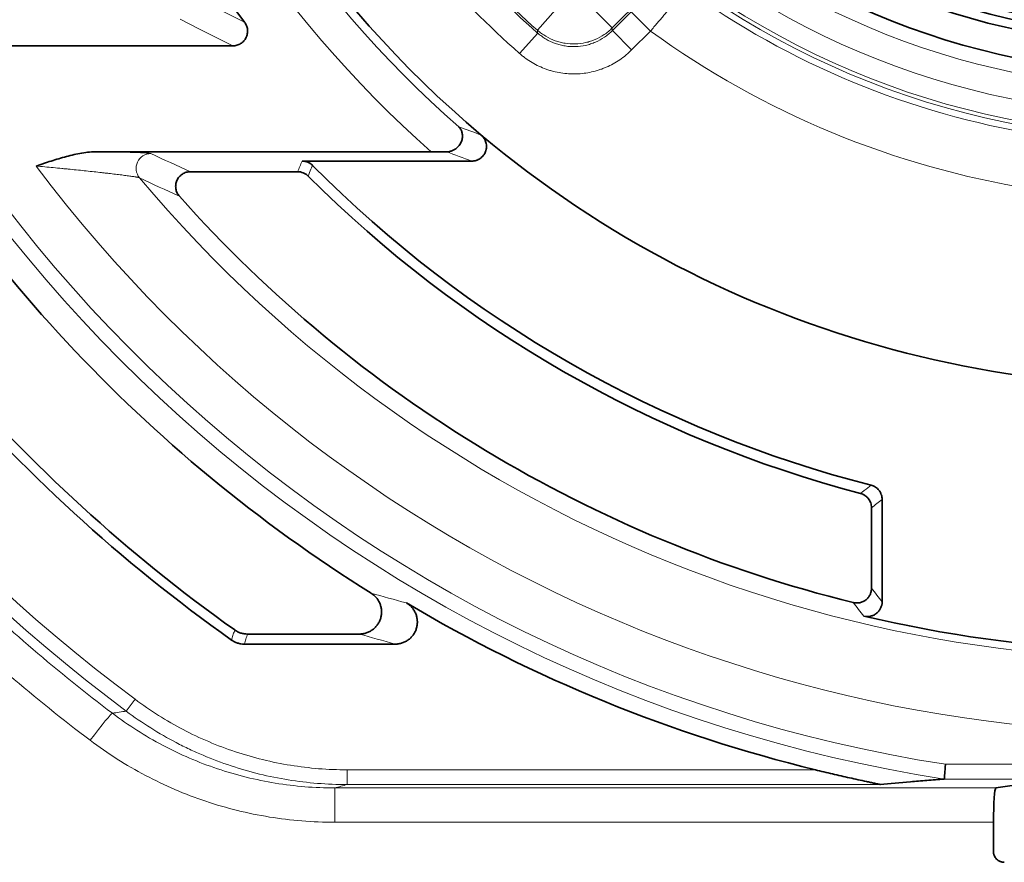
# Model space of a CAD drawing. Units: millimetres. Extents: x 6 to 831, y 13 to 588.
# Drawn here: x 216 to 225, y 292 to 299 of the extents above; entities that cross this region are included whole.
import ezdxf

# ---------------------------------------------------------------- set-up
doc = ezdxf.new("R2010")
doc.units = ezdxf.units.MM
doc.layers.add('1', color=7, linetype='Continuous', true_color=0xffffff)

msp = doc.modelspace()

# ---------------------------------------------------------------- linework, layer by layer
at = {"layer": '1', "color": 8, "linetype": 'Continuous', "lineweight": 18}
for p, q in [((221.2886, 299.6328), (220.9473, 299.2914)), ((220.4285, 299.4575), (220.263, 299.2703)), ((220.7706, 299.4681), (220.9473, 299.2914)), ((220.9481, 299.2666), (221.1211, 299.4396)), ((221.1211, 299.4396), (221.2977, 299.263)), ((220.2646, 299.2449), (220.0995, 299.0573)), ((220.9481, 299.2666), (221.1247, 299.09)), ((221.2977, 299.263), (221.1247, 299.09)), ((216.4986, 293.0392), (216.5794, 293.1472)), ((223.997, 292.5524), (227.9192, 292.5524)), ((218.5205, 292.502), (222.8063, 292.502)), ((218.5205, 292.367), (218.5205, 292.502)), ((223.4014, 292.367), (218.5205, 292.367)), ((227.9286, 292.4174), (223.9865, 292.4174)), ((218.4075, 292.0217), (218.4075, 292.3362)), ((218.4075, 292.3362), (224.4577, 292.3362)), ((224.4373, 292.0217), (218.4075, 292.0217))]:
    msp.add_line(p, q, dxfattribs=at)
at = {"layer": '1', "color": 18, "linetype": 'Continuous', "lineweight": 35}
for p, q in [((217.4741, 299.1277), (215.2343, 299.1277)), ((216.2358, 298.1588), (219.2899, 298.1588)), ((219.6611, 298.073), (218.1081, 298.073)), ((217.0862, 297.9758), (218.0678, 297.9758)), ((223.4174, 294.9759), (223.4174, 294.0402)), ((223.3202, 294.9007), (223.3202, 294.1636)), ((218.6328, 293.7445), (217.6086, 293.7445)), ((217.5793, 293.6525), (218.9605, 293.6525)), ((224.7155, 292.3729), (224.4577, 292.3362))]:
    msp.add_line(p, q, dxfattribs=at)
at = {"layer": '1', "color": 8, "linetype": 'Continuous', "lineweight": 18}
for radius in [7.5573, 7.5235, 7.3373, 7.0958]:
    msp.add_circle((226.0629, 305.8332), radius, dxfattribs=at)
at = {"layer": '1', "color": 18, "linetype": 'Continuous', "lineweight": 35}
for radius in [6.9623, 6.7079, 6.625, 6.5625]:
    msp.add_circle((226.0629, 305.8332), radius, dxfattribs=at)
at = {"layer": '1', "color": 8, "linetype": 'Continuous', "lineweight": 18}
for radius, start, end in [(15.9738, 126.78025, 233.21975), (15.8389, 126.78025, 233.21975), (9.8984, 196.73732, 228.78987), (13.5755, 192.79294, 261.20185), (13.4405, 192.61319, 261.15797), (10.2358, 196.73732, 228.56995), (8.7765, 221.35078, 228.64922), (8.7584, 221.4684, 228.5316), (9.0263, 221.35078, 228.64922), (7.6164, 234.27437, 260.72563), (8.1163, 234.04765, 260.95235), (12.9946, 216.9205, 279.30907), (12.3198, 219.96505, 278.1946)]:
    msp.add_arc((226.0629, 305.8332), radius, start, end, dxfattribs=at)
at = {"layer": '1', "color": 18, "linetype": 'Continuous', "lineweight": 35}
for radius, start, end in [(9.8213, 196.70598, 229.98464), (10.6789, 202.64411, 217.41656), (13.8151, 207.9263, 237.9905), (14.8806, 206.16725, 234.69171), (14.7887, 206.74837, 234.57696), (9.8213, 229.98464, 279.8937), (11.0727, 224.78424, 255.63546), (11.1699, 224.98978, 255.2527), (12.1541, 221.6797, 256.14719), (13.7232, 239.33424, 256.27246), (12.2513, 256.73331, 277.91712)]:
    msp.add_arc((226.0629, 305.8332), radius, start, end, dxfattribs=at)
at = {"layer": '1', "color": 8, "linetype": 'Continuous', "lineweight": 18}
for centre, major_axis, ratio, start_param, end_param in [((216.724, 298.0066), (0.0571, 0.1223), 0.998088, 0.437371, 2.704222), ((216.1683, 292.751), (0.2039, 0.269), 0.03901, 0.0262, 1.519374)]:
    msp.add_ellipse(centre, major_axis=major_axis, ratio=ratio, start_param=start_param, end_param=end_param, dxfattribs=at)
at = {"layer": '1', "color": 18, "linetype": 'Continuous', "lineweight": 35}
for centre, major_axis, ratio, start_param, end_param in [((224.4579, 291.9987), (0, -0.3375), 0.061188, 3.150319, 4.644131), ((212.2123, 305.679), (0.0094, 201.3713), 0.060852, 4.643194, 4.644518)]:
    msp.add_ellipse(centre, major_axis=major_axis, ratio=ratio, start_param=start_param, end_param=end_param, dxfattribs=at)
at = {"layer": '1', "color": 8, "linetype": 'Continuous', "lineweight": 18}
for points, knots in [([(216.1683, 292.7727), (215.9151, 292.9643), (215.4217, 293.3608), (214.7198, 293.9948), (214.056, 294.6678), (213.6388, 295.1426), (213.3862, 295.4476), (213.336, 295.509), (213.2614, 295.6018), (213.2367, 295.6328), (213.1874, 295.695), (213.0649, 295.8507), (212.9456, 296.0083), (212.6652, 296.3898), (212.3074, 296.9073), (211.8182, 297.71), (211.376, 298.5387), (211.1126, 299.1087), (210.8652, 299.6876), (210.7495, 299.9814), (210.615, 300.3544), (210.5886, 300.4294), (210.5369, 300.5794), (210.4612, 300.8048), (210.3906, 301.031), (210.2562, 301.4847), (210.0951, 302.0926), (209.9068, 303.0137), (209.7716, 303.9439), (209.7171, 304.5701), (209.6805, 305.1994), (209.6713, 305.5156), (209.6713, 306.1511), (209.6805, 306.4673), (209.7171, 307.0966), (209.7716, 307.7228), (209.9068, 308.6529), (210.0951, 309.5739), (210.2562, 310.1818), (210.3906, 310.6354), (210.4612, 310.8616), (210.5369, 311.0869), (210.5886, 311.2369), (210.615, 311.3119), (210.7495, 311.6849), (210.8652, 311.9788), (211.1127, 312.5577), (211.376, 313.1277), (211.8182, 313.9565), (212.3074, 314.759), (212.6651, 315.2765), (212.9454, 315.6579), (213.0409, 315.7839), (213.1871, 315.9712), (213.2363, 316.0334), (213.3358, 316.1571), (213.5865, 316.4642), (214.0558, 316.9985), (214.7198, 317.6715), (215.4217, 318.3056), (215.9151, 318.7021), (216.1683, 318.8937)], [0, 0, 0, 0, 0.03125, 0.0625, 0.09375, 0.125, 0.125, 0.132813, 0.132813, 0.136719, 0.136719, 0.140625, 0.15625, 0.15625, 0.1875, 0.21875, 0.25, 0.28125, 0.28125, 0.3125, 0.3125, 0.320313, 0.320313, 0.328125, 0.34375, 0.34375, 0.375, 0.40625, 0.4375, 0.46875, 0.46875, 0.5, 0.5, 0.53125, 0.53125, 0.5625, 0.59375, 0.625, 0.65625, 0.65625, 0.671875, 0.679688, 0.679688, 0.6875, 0.6875, 0.71875, 0.71875, 0.75, 0.78125, 0.8125, 0.84375, 0.84375, 0.859375, 0.859375, 0.867188, 0.867188, 0.875, 0.90625, 0.9375, 0.96875, 1, 1, 1, 1]), ([(216.3718, 318.6463), (216.1237, 318.4583), (215.6401, 318.069), (214.9524, 317.4466), (214.3019, 316.786), (213.8932, 316.3199), (213.6457, 316.0205), (213.5966, 315.9602), (213.4992, 315.8388), (213.4509, 315.7778), (213.3077, 315.594), (213.2142, 315.4703), (212.9397, 315.096), (212.5894, 314.5883), (212.1103, 313.8008), (211.6774, 312.9877), (211.4195, 312.4285), (211.1773, 311.8607), (211.064, 311.5724), (210.9323, 311.2065), (210.9065, 311.1329), (210.8559, 310.9858), (210.7818, 310.7648), (210.7127, 310.5429), (210.5812, 310.098), (210.4235, 309.5018), (210.2392, 308.5985), (210.1069, 307.6863), (210.0535, 307.0722), (210.0177, 306.4551), (210.0087, 306.145), (210.0087, 305.5217), (210.0177, 305.2116), (210.0535, 304.5945), (210.1068, 303.9804), (210.2391, 303.0681), (210.4234, 302.1647), (210.5811, 301.5684), (210.7127, 301.1235), (210.7818, 300.9016), (210.8559, 300.6805), (210.9065, 300.5334), (210.9323, 300.4599), (211.064, 300.094), (211.1773, 299.8057), (211.4195, 299.2379), (211.6773, 298.6787), (212.1103, 297.8656), (212.5894, 297.0781), (212.9398, 296.5702), (213.2144, 296.1959), (213.3079, 296.0722), (213.4272, 295.9189), (213.4512, 295.8884), (213.4995, 295.8274), (213.5237, 295.7969), (213.5968, 295.7059), (213.8423, 295.4045), (214.302, 294.8803), (214.9524, 294.2197), (215.6402, 293.5974), (216.1237, 293.2081), (216.3718, 293.02)], [0, 0, 0, 0, 0.03125, 0.0625, 0.09375, 0.125, 0.125, 0.132812, 0.132812, 0.140625, 0.140625, 0.15625, 0.15625, 0.1875, 0.21875, 0.25, 0.28125, 0.28125, 0.3125, 0.3125, 0.320313, 0.320313, 0.328125, 0.34375, 0.34375, 0.375, 0.40625, 0.4375, 0.46875, 0.46875, 0.5, 0.5, 0.53125, 0.53125, 0.5625, 0.59375, 0.625, 0.65625, 0.65625, 0.671875, 0.679688, 0.679688, 0.6875, 0.6875, 0.71875, 0.71875, 0.75, 0.78125, 0.8125, 0.84375, 0.84375, 0.859375, 0.859375, 0.863281, 0.863281, 0.867188, 0.867188, 0.875, 0.90625, 0.9375, 0.96875, 1, 1, 1, 1]), ([(221.6157, 299.65), (221.6157, 299.6496), (221.6152, 299.6486), (221.6137, 299.6462), (221.6131, 299.6453), (221.6116, 299.6431), (221.6108, 299.6419), (221.6058, 299.6349), (221.5999, 299.6271), (221.59, 299.6145), (221.5879, 299.6119), (221.5835, 299.6062), (221.5812, 299.6033), (221.5738, 299.5941), (221.5685, 299.5875), (221.5514, 299.5662), (221.5383, 299.5501), (221.5088, 299.5141), (221.4927, 299.4946), (221.471, 299.4684), (221.4665, 299.4631), (221.4576, 299.4523), (221.444, 299.436), (221.4205, 299.408), (221.401, 299.3847), (221.386, 299.367), (221.381, 299.361), (221.3708, 299.349), (221.3657, 299.3429), (221.3399, 299.3124), (221.3189, 299.2878), (221.2977, 299.263)], [0, 0, 0, 0, 0.0625, 0.0625, 0.09375, 0.09375, 0.125, 0.125, 0.25, 0.25, 0.28125, 0.28125, 0.3125, 0.3125, 0.375, 0.375, 0.5, 0.5, 0.625, 0.625, 0.65625, 0.65625, 0.6875, 0.75, 0.8125, 0.8125, 0.84375, 0.84375, 0.875, 0.875, 1, 1, 1, 1]), ([(220.9473, 299.2914), (220.9417, 299.2858), (220.9359, 299.2804), (220.9242, 299.2697), (220.9182, 299.2645), (220.8999, 299.2494), (220.8874, 299.24), (220.8485, 299.2137), (220.8211, 299.1986), (220.7777, 299.1799), (220.7629, 299.1743), (220.7329, 299.1646), (220.7178, 299.1605), (220.6721, 299.1503), (220.641, 299.1464), (220.5777, 299.1444), (220.5464, 299.1465), (220.5001, 299.1538), (220.4848, 299.157), (220.4619, 299.1628), (220.4544, 299.165), (220.4392, 299.1696), (220.4317, 299.1721), (220.3947, 299.1855), (220.3664, 299.1988), (220.326, 299.2227), (220.3129, 299.2313), (220.2937, 299.2453), (220.2874, 299.2501), (220.275, 299.26), (220.269, 299.2651), (220.263, 299.2703)], [0, 0, 0, 0, 0.03125, 0.03125, 0.0625, 0.0625, 0.125, 0.125, 0.25, 0.25, 0.3125, 0.3125, 0.375, 0.375, 0.5, 0.5, 0.625, 0.625, 0.6875, 0.6875, 0.71875, 0.71875, 0.75, 0.75, 0.875, 0.875, 0.9375, 0.9375, 0.96875, 0.96875, 1, 1, 1, 1]), ([(220.2646, 299.2449), (220.2643, 299.2491), (220.2641, 299.2533), (220.2636, 299.2618), (220.2633, 299.2661), (220.263, 299.2703)], [0, 0, 0, 0, 0.49967, 0.49967, 1, 1, 1, 1]), ([(220.2646, 299.2449), (220.2705, 299.2396), (220.2766, 299.2345), (220.2889, 299.2247), (220.2952, 299.2199), (220.3144, 299.206), (220.3275, 299.1974), (220.3679, 299.1735), (220.3962, 299.1602), (220.4332, 299.1469), (220.4407, 299.1444), (220.4558, 299.1398), (220.4785, 299.1334), (220.5015, 299.1286), (220.5478, 299.1213), (220.579, 299.1193), (220.6423, 299.1213), (220.6733, 299.1253), (220.719, 299.1355), (220.7341, 299.1397), (220.764, 299.1494), (220.7788, 299.155), (220.8221, 299.1738), (220.8495, 299.1889), (220.8883, 299.2152), (220.9008, 299.2246), (220.9191, 299.2397), (220.9251, 299.2449), (220.9367, 299.2556), (220.9425, 299.261), (220.9481, 299.2666)], [0, 0, 0, 0, 0.03125, 0.03125, 0.0625, 0.0625, 0.125, 0.125, 0.25, 0.25, 0.28125, 0.28125, 0.3125, 0.375, 0.375, 0.5, 0.5, 0.625, 0.625, 0.6875, 0.6875, 0.75, 0.75, 0.875, 0.875, 0.9375, 0.9375, 0.96875, 0.96875, 1, 1, 1, 1]), ([(220.9473, 299.2914), (220.9474, 299.2872), (220.9475, 299.283), (220.9477, 299.2786), (220.9477, 299.2785), (220.9478, 299.2744), (220.9479, 299.2705), (220.9481, 299.2666)], [0, 0, 0, 0, 0.509371, 0.509371, 0.527563, 0.527563, 1, 1, 1, 1]), ([(221.1247, 299.09), (221.1163, 299.0816), (221.1078, 299.0734), (221.0902, 299.0574), (221.0812, 299.0496), (221.0538, 299.027), (221.035, 299.0129), (220.9768, 298.9734), (220.9358, 298.9508), (220.8817, 298.9274), (220.8707, 298.9229), (220.8485, 298.9146), (220.8374, 298.9106), (220.8037, 298.8997), (220.7811, 298.8935), (220.7126, 298.8782), (220.666, 298.8723), (220.5711, 298.8692), (220.5243, 298.8722), (220.4549, 298.8832), (220.432, 298.8879), (220.3977, 298.8966), (220.3864, 298.8998), (220.3637, 298.9068), (220.3524, 298.9105), (220.2969, 298.9305), (220.2545, 298.9504), (220.194, 298.9861), (220.1743, 298.999), (220.1455, 299.0198), (220.136, 299.027), (220.1175, 299.0418), (220.1084, 299.0495), (220.0995, 299.0573)], [0, 0, 0, 0, 0.03125, 0.03125, 0.0625, 0.0625, 0.125, 0.125, 0.25, 0.25, 0.28125, 0.28125, 0.3125, 0.3125, 0.375, 0.375, 0.5, 0.5, 0.625, 0.625, 0.6875, 0.6875, 0.71875, 0.71875, 0.75, 0.75, 0.875, 0.875, 0.9375, 0.9375, 0.96875, 0.96875, 1, 1, 1, 1]), ([(216.2358, 298.1588), (216.2679, 298.1583), (216.2991, 298.1579), (216.3445, 298.1571), (216.3595, 298.1569), (216.3887, 298.1563), (216.403, 298.1561), (216.4449, 298.1552), (216.4715, 298.1546), (216.5221, 298.1533), (216.5459, 298.1526), (216.5794, 298.1515), (216.59, 298.1511), (216.6103, 298.1503), (216.6199, 298.1499), (216.647, 298.1487), (216.6629, 298.1479), (216.6798, 298.1468), (216.683, 298.1466), (216.6891, 298.1461), (216.692, 298.1459), (216.7002, 298.1452), (216.7049, 298.1448), (216.7169, 298.1434), (216.722, 298.1425), (216.724, 298.1416)], [0, 0, 0, 0, 0.125, 0.125, 0.1875, 0.1875, 0.25, 0.25, 0.375, 0.375, 0.5, 0.5, 0.5625, 0.5625, 0.625, 0.625, 0.75, 0.75, 0.78125, 0.78125, 0.8125, 0.8125, 0.875, 0.875, 1, 1, 1, 1]), ([(218.0678, 297.9758), (218.0745, 297.992), (218.0812, 298.0082), (218.0947, 298.0406), (218.1014, 298.0568), (218.1081, 298.073)], [0, 0, 0, 0, 0.50004, 0.50004, 1, 1, 1, 1]), ([(216.6206, 297.9199), (216.6189, 297.9209), (216.615, 297.922), (216.6061, 297.924), (216.6009, 297.925), (216.5946, 297.9262), (216.5902, 297.927), (216.5878, 297.9274), (216.5755, 297.9295), (216.564, 297.9313), (216.5381, 297.9351), (216.5237, 297.9371), (216.5, 297.9403), (216.4918, 297.9414), (216.4748, 297.9436), (216.466, 297.9447), (216.4389, 297.9482), (216.42, 297.9505), (216.3806, 297.9552), (216.3601, 297.9576), (216.3283, 297.9613), (216.3175, 297.9626), (216.2955, 297.9651), (216.2843, 297.9663), (216.2279, 297.9726), (216.1812, 297.9777), (216.0853, 297.9878), (216.036, 297.9928), (215.9729, 297.9991), (215.9602, 298.0003), (215.9347, 298.0029), (215.9218, 298.0041), (215.8831, 298.0079), (215.8571, 298.0103), (215.7792, 298.0177), (215.7268, 298.0225), (215.6742, 298.0273)], [0, 0, 0, 0, 0.0625, 0.0625, 0.09375, 0.109375, 0.109375, 0.125, 0.125, 0.1875, 0.1875, 0.25, 0.25, 0.28125, 0.28125, 0.3125, 0.3125, 0.375, 0.375, 0.4375, 0.4375, 0.46875, 0.46875, 0.5, 0.5, 0.625, 0.625, 0.75, 0.75, 0.78125, 0.78125, 0.8125, 0.8125, 0.875, 0.875, 1, 1, 1, 1]), ([(218.2039, 298.0332), (218.2029, 298.0308), (218.202, 298.0285), (218.197, 298.0167), (218.1931, 298.0073), (218.1805, 297.9774), (218.1718, 297.9568), (218.1632, 297.9363)], [0, 0, 0, 0, 0.072698, 0.072698, 0.363491, 0.363491, 1, 1, 1, 1]), ([(223.2196, 295.0313), (223.2219, 295.0331), (223.2242, 295.0349), (223.2359, 295.044), (223.2452, 295.0513), (223.275, 295.0746), (223.2955, 295.0906), (223.3159, 295.1067)], [0, 0, 0, 0, 0.072688, 0.072688, 0.363439, 0.363439, 1, 1, 1, 1]), ([(223.4174, 294.9759), (223.4011, 294.9633), (223.3848, 294.9507), (223.3524, 294.9256), (223.3363, 294.9132), (223.3202, 294.9007)], [0, 0, 0, 0, 0.50267, 0.50267, 1, 1, 1, 1]), ([(217.4623, 293.6898), (217.4634, 293.6933), (217.4645, 293.6969), (217.4701, 293.7146), (217.4745, 293.7288), (217.4831, 293.7559), (217.4872, 293.7689), (217.4913, 293.7819)], [0, 0, 0, 0, 0.115341, 0.115341, 0.576705, 0.576705, 1, 1, 1, 1]), ([(217.6086, 293.7445), (217.6037, 293.7291), (217.5988, 293.7138), (217.589, 293.6832), (217.5842, 293.6679), (217.5793, 293.6525)], [0, 0, 0, 0, 0.500152, 0.500152, 1, 1, 1, 1]), ([(216.5794, 293.1472), (216.6495, 293.0949), (216.7929, 292.9965), (217.0177, 292.8674), (217.174, 292.7935), (217.3334, 292.7259), (217.4148, 292.6951), (217.5808, 292.6399), (217.6643, 292.6159), (217.8326, 292.5746), (218.002, 292.5403), (218.1735, 292.5195), (218.3462, 292.5055), (218.4331, 292.502), (218.5205, 292.502)], [0, 0, 0, 0, 0.125, 0.25, 0.375, 0.375, 0.5, 0.5, 0.625, 0.625, 0.75, 0.875, 0.875, 1, 1, 1, 1]), ([(216.3718, 293.02), (216.445, 292.9646), (216.52, 292.9125), (216.6734, 292.8147), (216.8302, 292.7236), (216.9939, 292.6453), (217.1611, 292.5735), (217.2464, 292.5409), (217.4206, 292.4824), (217.5083, 292.4569), (217.6849, 292.4131), (217.8628, 292.3767), (218.0429, 292.3547), (218.2243, 292.3399), (218.3156, 292.3362), (218.4075, 292.3362)], [0, 0, 0, 0, 0.125, 0.125, 0.25, 0.375, 0.375, 0.5, 0.5, 0.625, 0.625, 0.75, 0.875, 0.875, 1, 1, 1, 1]), ([(218.5205, 292.367), (218.4297, 292.367), (218.3394, 292.3707), (218.16, 292.3851), (217.9817, 292.4067), (217.8057, 292.4423), (217.6309, 292.485), (217.544, 292.51), (217.3715, 292.5672), (217.2866, 292.5992), (217.1611, 292.6524), (217.1197, 292.6709), (217.0378, 292.7096), (216.9973, 292.7297), (216.8772, 292.7924), (216.7207, 292.8823), (216.5714, 292.9847), (216.4986, 293.0392)], [0, 0, 0, 0, 0.125, 0.125, 0.25, 0.375, 0.375, 0.5, 0.5, 0.625, 0.625, 0.6875, 0.6875, 0.75, 0.75, 0.875, 1, 1, 1, 1]), ([(218.4075, 292.0217), (218.3065, 292.0217), (218.2061, 292.0258), (218.0066, 292.042), (217.8084, 292.0662), (217.6129, 292.1062), (217.4186, 292.1542), (217.3221, 292.1822), (217.1305, 292.2465), (217.0367, 292.2823), (216.8528, 292.3611), (216.6727, 292.4471), (216.5001, 292.5472), (216.3313, 292.6545), (216.2488, 292.7118), (216.1683, 292.7727)], [0, 0, 0, 0, 0.125, 0.125, 0.25, 0.375, 0.375, 0.5, 0.5, 0.625, 0.625, 0.75, 0.875, 0.875, 1, 1, 1, 1])]:
    msp.add_open_spline(points, degree=3, knots=knots, dxfattribs=at)
for points in [[(217.1029, 299.5846), (217.2582, 299.5046), (217.4174, 299.4246), (217.5813, 299.3446)], [(217.4741, 299.1277), (217.309, 299.2093), (217.1486, 299.2909), (216.9922, 299.3725)], [(219.5416, 298.3866), (219.6093, 298.3615), (219.6781, 298.3364), (219.7479, 298.3114)], [(216.724, 298.1416), (216.8424, 298.0863), (216.963, 298.0311), (217.0862, 297.9758)], [(219.6611, 298.073), (219.583, 298.1015), (219.5062, 298.13), (219.4308, 298.1584)], [(216.9854, 297.7511), (216.8613, 297.8074), (216.7398, 297.8637), (216.6206, 297.9199)], [(223.3202, 294.1636), (223.3526, 294.1223), (223.385, 294.0811), (223.4174, 294.0402)], [(218.7401, 294.1185), (218.8456, 294.0887), (218.9534, 294.0589), (219.0637, 294.0291)], [(223.2515, 293.9088), (223.2186, 293.9499), (223.1858, 293.9911), (223.1529, 294.0326)], [(218.9605, 293.6525), (218.8487, 293.6832), (218.7396, 293.7138), (218.6328, 293.7445)], [(216.3718, 293.02), (216.4139, 293.0264), (216.4562, 293.0328), (216.4986, 293.0392)], [(218.5205, 292.367), (218.4828, 292.3567), (218.4451, 292.3464), (218.4075, 292.3362)]]:
    msp.add_open_spline(points, degree=3, dxfattribs=at)
at = {"layer": '1', "color": 18, "linetype": 'Continuous', "lineweight": 35}
for points, knots in [([(217.5813, 299.3446), (217.589, 299.3346), (217.5951, 299.3238), (217.602, 299.3063), (217.6039, 299.3002), (217.6068, 299.2881), (217.6079, 299.282), (217.6091, 299.2696), (217.6093, 299.2633), (217.6088, 299.2507), (217.6074, 299.2383), (217.6043, 299.2262), (217.6014, 299.2173), (217.6003, 299.2143), (217.5979, 299.2085), (217.594, 299.2), (217.5893, 299.1919), (217.5841, 299.1842), (217.5822, 299.1816), (217.5783, 299.1767), (217.5763, 299.1743), (217.5658, 299.1627), (217.5562, 299.1547), (217.5402, 299.1447), (217.5346, 299.1418), (217.5232, 299.1367), (217.5174, 299.1346), (217.5054, 299.1312), (217.4992, 299.1299), (217.4867, 299.1281), (217.4804, 299.1277), (217.4741, 299.1277)], [0, 0, 0, 0, 0.125, 0.125, 0.1875, 0.1875, 0.25, 0.25, 0.3125, 0.3125, 0.375, 0.4375, 0.4375, 0.46875, 0.46875, 0.5, 0.5625, 0.5625, 0.59375, 0.59375, 0.625, 0.625, 0.75, 0.75, 0.8125, 0.8125, 0.875, 0.875, 0.9375, 0.9375, 1, 1, 1, 1]), ([(219.5416, 298.3866), (219.5434, 298.385), (219.545, 298.3833), (219.5483, 298.3797), (219.5529, 298.3743), (219.557, 298.3683), (219.5646, 298.3559), (219.5686, 298.3468), (219.573, 298.3319), (219.5742, 298.3267), (219.5759, 298.316), (219.5764, 298.3105), (219.5768, 298.2937), (219.5757, 298.2819), (219.5713, 298.2636), (219.5693, 298.2574), (219.5644, 298.2449), (219.5614, 298.2387), (219.5544, 298.2263), (219.5503, 298.2202), (219.5407, 298.2081), (219.5353, 298.2023), (219.5263, 298.1941), (219.5231, 298.1914), (219.5165, 298.1862), (219.5129, 298.1838), (219.502, 298.1767), (219.4941, 298.1726), (219.4815, 298.1674), (219.4771, 298.1659), (219.4682, 298.1632), (219.4637, 298.1621), (219.4499, 298.1593), (219.4405, 298.1584), (219.4308, 298.1584)], [0, 0, 0, 0, 0.03125, 0.03125, 0.0625, 0.125, 0.125, 0.25, 0.25, 0.3125, 0.3125, 0.375, 0.375, 0.5, 0.5, 0.5625, 0.5625, 0.625, 0.625, 0.6875, 0.6875, 0.75, 0.75, 0.78125, 0.78125, 0.8125, 0.8125, 0.875, 0.875, 0.90625, 0.90625, 0.9375, 0.9375, 1, 1, 1, 1]), ([(219.6611, 298.073), (219.675, 298.073), (219.6885, 298.0751), (219.705, 298.0803), (219.7083, 298.0815), (219.7147, 298.084), (219.7178, 298.0854), (219.727, 298.09), (219.7329, 298.0934), (219.7442, 298.1013), (219.7496, 298.1057), (219.7595, 298.1152), (219.7641, 298.1203), (219.7704, 298.1284), (219.7724, 298.1312), (219.7762, 298.137), (219.778, 298.14), (219.7829, 298.1491), (219.7857, 298.1553), (219.7893, 298.1649), (219.7903, 298.1682), (219.7922, 298.1748), (219.793, 298.1782), (219.795, 298.1884), (219.7966, 298.202), (219.7962, 298.2157), (219.7947, 298.2295), (219.7934, 298.2363), (219.7898, 298.2495), (219.7876, 298.2559), (219.7834, 298.2654), (219.7819, 298.2685), (219.7786, 298.2746), (219.7769, 298.2776), (219.7713, 298.2862), (219.7672, 298.2917), (219.7582, 298.3021), (219.7532, 298.3069), (219.7479, 298.3114)], [0, 0, 0, 0, 0.125, 0.125, 0.15625, 0.15625, 0.1875, 0.1875, 0.25, 0.25, 0.3125, 0.3125, 0.375, 0.375, 0.40625, 0.40625, 0.4375, 0.4375, 0.5, 0.5, 0.53125, 0.53125, 0.5625, 0.5625, 0.625, 0.6875, 0.6875, 0.75, 0.75, 0.8125, 0.8125, 0.84375, 0.84375, 0.875, 0.875, 0.9375, 0.9375, 1, 1, 1, 1]), ([(215.6742, 298.0273), (215.6855, 298.0312), (215.697, 298.0351), (215.7198, 298.043), (215.7541, 298.0547), (215.7885, 298.0661), (215.8575, 298.0883), (215.9038, 298.1023), (215.9739, 298.1209), (215.9974, 298.1267), (216.0445, 298.1372), (216.0681, 298.1418), (216.1156, 298.1497), (216.1394, 298.1529), (216.1874, 298.1575), (216.2115, 298.1588), (216.2358, 298.1588)], [0, 0, 0, 0, 0.0625, 0.0625, 0.125, 0.25, 0.25, 0.5, 0.5, 0.625, 0.625, 0.75, 0.75, 0.875, 0.875, 1, 1, 1, 1]), ([(218.1081, 298.073), (218.1171, 298.073), (218.1347, 298.0713), (218.1516, 298.0662), (218.1682, 298.0593), (218.176, 298.0551), (218.187, 298.0477), (218.1906, 298.045), (218.1974, 298.0394), (218.2008, 298.0363), (218.2039, 298.0332)], [0, 0, 0, 0, 0.25, 0.5, 0.5, 0.75, 0.75, 0.875, 0.875, 1, 1, 1, 1]), ([(217.0862, 297.9758), (217.0731, 297.9758), (217.0604, 297.974), (217.0417, 297.9685), (217.0356, 297.9662), (217.0239, 297.9608), (217.0182, 297.9577), (217.0101, 297.9525), (217.0074, 297.9506), (217.0022, 297.9467), (216.9997, 297.9446), (216.9924, 297.9382), (216.9833, 297.9291), (216.9756, 297.9187), (216.9686, 297.9077), (216.9656, 297.902), (216.9603, 297.8902), (216.9581, 297.8842), (216.9545, 297.8717), (216.9532, 297.8653), (216.9515, 297.8525), (216.9511, 297.8461), (216.9512, 297.8364), (216.9513, 297.8332), (216.9518, 297.8267), (216.9522, 297.8235), (216.9547, 297.8074), (216.9585, 297.7951), (216.9668, 297.7775), (216.97, 297.7718), (216.9771, 297.7611), (216.9811, 297.756), (216.9854, 297.7511)], [0, 0, 0, 0, 0.125, 0.125, 0.1875, 0.1875, 0.25, 0.25, 0.28125, 0.28125, 0.3125, 0.3125, 0.375, 0.4375, 0.4375, 0.5, 0.5, 0.5625, 0.5625, 0.625, 0.625, 0.6875, 0.6875, 0.71875, 0.71875, 0.75, 0.75, 0.875, 0.875, 0.9375, 0.9375, 1, 1, 1, 1]), ([(218.1632, 297.9363), (218.1569, 297.9426), (218.1433, 297.9537), (218.1278, 297.9621), (218.1113, 297.9689), (218.1028, 297.9715), (218.0899, 297.9741), (218.0855, 297.9747), (218.0767, 297.9756), (218.0722, 297.9758), (218.0678, 297.9758)], [0, 0, 0, 0, 0.25, 0.5, 0.5, 0.75, 0.75, 0.875, 0.875, 1, 1, 1, 1]), ([(223.3159, 295.1067), (223.3304, 295.103), (223.3439, 295.097), (223.3627, 295.0847), (223.3686, 295.0801), (223.3794, 295.0701), (223.3844, 295.0646), (223.3913, 295.0558), (223.3935, 295.0527), (223.3975, 295.0465), (223.3994, 295.0433), (223.4047, 295.0336), (223.4076, 295.0268), (223.4113, 295.0162), (223.4124, 295.0126), (223.4142, 295.0054), (223.4149, 295.0018), (223.4168, 294.9908), (223.4174, 294.9834), (223.4174, 294.9759)], [0, 0, 0, 0, 0.25, 0.25, 0.375, 0.375, 0.5, 0.5, 0.5625, 0.5625, 0.625, 0.625, 0.75, 0.75, 0.8125, 0.8125, 0.875, 0.875, 1, 1, 1, 1]), ([(223.3202, 294.9007), (223.3202, 294.9156), (223.3178, 294.9301), (223.3106, 294.9513), (223.3076, 294.9581), (223.3007, 294.971), (223.2967, 294.9772), (223.2899, 294.986), (223.2875, 294.9889), (223.2825, 294.9944), (223.2799, 294.997), (223.2718, 295.0045), (223.2661, 295.009), (223.2568, 295.0152), (223.2536, 295.0171), (223.2471, 295.0207), (223.2438, 295.0224), (223.2337, 295.0269), (223.2268, 295.0294), (223.2196, 295.0313)], [0, 0, 0, 0, 0.25, 0.25, 0.375, 0.375, 0.5, 0.5, 0.5625, 0.5625, 0.625, 0.625, 0.75, 0.75, 0.8125, 0.8125, 0.875, 0.875, 1, 1, 1, 1]), ([(223.1529, 294.0326), (223.1629, 294.0302), (223.173, 294.0289), (223.1882, 294.0286), (223.1933, 294.0288), (223.2035, 294.0298), (223.2086, 294.0306), (223.2234, 294.0338), (223.2331, 294.037), (223.2517, 294.0457), (223.2604, 294.0511), (223.2724, 294.0605), (223.2762, 294.0638), (223.2835, 294.071), (223.2904, 294.0786), (223.2963, 294.0868), (223.3018, 294.0954), (223.3043, 294.0999), (223.311, 294.1137), (223.3144, 294.1233), (223.319, 294.1431), (223.3202, 294.1534), (223.3202, 294.1636)], [0, 0, 0, 0, 0.125, 0.125, 0.1875, 0.1875, 0.25, 0.25, 0.375, 0.375, 0.5, 0.5, 0.5625, 0.5625, 0.625, 0.6875, 0.6875, 0.75, 0.75, 0.875, 0.875, 1, 1, 1, 1]), ([(218.6328, 293.7445), (218.6438, 293.7445), (218.6655, 293.7462), (218.6867, 293.7514), (218.7023, 293.7566), (218.7074, 293.7585), (218.7175, 293.7628), (218.7224, 293.7651), (218.7368, 293.7727), (218.746, 293.7784), (218.7591, 293.7883), (218.7634, 293.7918), (218.7716, 293.799), (218.7755, 293.8028), (218.7868, 293.8145), (218.7937, 293.8229), (218.803, 293.8364), (218.806, 293.8411), (218.8114, 293.8506), (218.814, 293.8554), (218.8209, 293.8701), (218.8248, 293.8803), (218.8293, 293.896), (218.8306, 293.9013), (218.8328, 293.9121), (218.8336, 293.9175), (218.8355, 293.9337), (218.8359, 293.9445), (218.835, 293.9663), (218.8336, 293.9773), (218.8291, 293.9986), (218.8261, 294.009), (218.8182, 294.0293), (218.8134, 294.0393), (218.8024, 294.0581), (218.7962, 294.067), (218.7858, 294.0796), (218.7822, 294.0837), (218.7746, 294.0915), (218.7706, 294.0953), (218.7582, 294.1062), (218.7494, 294.1127), (218.7401, 294.1185)], [0, 0, 0, 0, 0.0625, 0.125, 0.125, 0.15625, 0.15625, 0.1875, 0.1875, 0.25, 0.25, 0.28125, 0.28125, 0.3125, 0.3125, 0.375, 0.375, 0.40625, 0.40625, 0.4375, 0.4375, 0.5, 0.5, 0.53125, 0.53125, 0.5625, 0.5625, 0.625, 0.625, 0.6875, 0.6875, 0.75, 0.75, 0.8125, 0.8125, 0.875, 0.875, 0.90625, 0.90625, 0.9375, 0.9375, 1, 1, 1, 1]), ([(219.0637, 294.0291), (219.0733, 294.0234), (219.0912, 294.0107), (219.1069, 293.9953), (219.1177, 293.9827), (219.1212, 293.9784), (219.1277, 293.9695), (219.1307, 293.9649), (219.1393, 293.9509), (219.1442, 293.9411), (219.1505, 293.9258), (219.1524, 293.9205), (219.1557, 293.91), (219.1571, 293.9047), (219.1608, 293.8887), (219.1623, 293.8779), (219.1633, 293.8613), (219.1635, 293.8558), (219.1632, 293.8447), (219.1629, 293.8392), (219.1612, 293.8229), (219.1592, 293.8121), (219.1548, 293.7962), (219.1531, 293.7909), (219.1493, 293.7805), (219.1472, 293.7754), (219.1404, 293.7604), (219.135, 293.7509), (219.1257, 293.7372), (219.1225, 293.7327), (219.1155, 293.7241), (219.1119, 293.7199), (219.1006, 293.708), (219.0924, 293.7007), (219.0793, 293.6907), (219.0747, 293.6875), (219.0654, 293.6815), (219.0606, 293.6788), (219.0461, 293.6711), (219.036, 293.6667), (219.0152, 293.6597), (219.0043, 293.657), (218.9826, 293.6534), (218.9716, 293.6525), (218.9605, 293.6525)], [0, 0, 0, 0, 0.0625, 0.125, 0.125, 0.15625, 0.15625, 0.1875, 0.1875, 0.25, 0.25, 0.28125, 0.28125, 0.3125, 0.3125, 0.375, 0.375, 0.40625, 0.40625, 0.4375, 0.4375, 0.5, 0.5, 0.53125, 0.53125, 0.5625, 0.5625, 0.625, 0.625, 0.65625, 0.65625, 0.6875, 0.6875, 0.75, 0.75, 0.78125, 0.78125, 0.8125, 0.8125, 0.875, 0.875, 0.9375, 0.9375, 1, 1, 1, 1]), ([(223.4174, 294.0402), (223.4174, 294.03), (223.4162, 294.0199), (223.4117, 294.0003), (223.4083, 293.9905), (223.3995, 293.9723), (223.3941, 293.9638), (223.3814, 293.9478), (223.3742, 293.9407), (223.3584, 293.9282), (223.3496, 293.9227), (223.3314, 293.914), (223.3218, 293.9107), (223.3019, 293.9063), (223.2918, 293.9052), (223.2716, 293.9053), (223.2614, 293.9065), (223.2515, 293.9088)], [0, 0, 0, 0, 0.125, 0.125, 0.25, 0.25, 0.375, 0.375, 0.5, 0.5, 0.625, 0.625, 0.75, 0.75, 0.875, 0.875, 1, 1, 1, 1]), ([(217.4913, 293.7819), (217.4998, 293.7758), (217.5177, 293.7651), (217.537, 293.7573), (217.557, 293.7509), (217.5773, 293.7461), (217.5981, 293.7445), (217.6086, 293.7445)], [0, 0, 0, 0, 0.25, 0.5, 0.5, 0.75, 1, 1, 1, 1]), ([(217.5793, 293.6525), (217.5688, 293.6525), (217.5481, 293.6542), (217.5279, 293.6589), (217.5079, 293.6653), (217.4983, 293.6692), (217.4797, 293.6784), (217.4708, 293.6837), (217.4623, 293.6898)], [0, 0, 0, 0, 0.25, 0.5, 0.5, 0.75, 0.75, 1, 1, 1, 1]), ([(223.997, 292.5524), (223.9968, 292.5502), (223.9966, 292.548), (223.9963, 292.5437), (223.9958, 292.5371), (223.995, 292.5264), (223.9943, 292.5179), (223.9937, 292.5096), (223.9933, 292.5054), (223.9924, 292.4932), (223.9918, 292.4855), (223.991, 292.4746), (223.9907, 292.4711), (223.9902, 292.4643), (223.9899, 292.461), (223.9892, 292.4516), (223.9888, 292.446), (223.9882, 292.4386), (223.988, 292.4363), (223.9877, 292.4321), (223.9875, 292.4301), (223.9871, 292.425), (223.9869, 292.4223), (223.9867, 292.4195), (223.9867, 292.4188), (223.9866, 292.4178), (223.9866, 292.4175), (223.9866, 292.4174)], [0, 0, 0, 0, 0.03125, 0.03125, 0.0625, 0.125, 0.1875, 0.1875, 0.25, 0.25, 0.375, 0.375, 0.4375, 0.4375, 0.5, 0.5, 0.625, 0.625, 0.6875, 0.6875, 0.75, 0.75, 0.875, 0.875, 0.9375, 0.9375, 1, 1, 1, 1]), ([(222.8063, 292.502), (222.8587, 292.4892), (222.9109, 292.4767), (222.9893, 292.4584), (223.0154, 292.4524), (223.0676, 292.4405), (223.0937, 292.4346), (223.1457, 292.423), (223.1717, 292.4172), (223.2233, 292.4059), (223.249, 292.4004), (223.2871, 292.3922), (223.2997, 292.3895), (223.3246, 292.3841), (223.3369, 292.3815), (223.3548, 292.3777), (223.3607, 292.3764), (223.372, 292.374), (223.3776, 292.3727), (223.3853, 292.3711), (223.3877, 292.3705), (223.3923, 292.3695), (223.3944, 292.369), (223.398, 292.3681), (223.3994, 292.3677), (223.4013, 292.3672), (223.4017, 292.367), (223.4014, 292.367)], [0, 0, 0, 0, 0.25, 0.25, 0.375, 0.375, 0.5, 0.5, 0.625, 0.625, 0.75, 0.75, 0.8125, 0.8125, 0.875, 0.875, 0.90625, 0.90625, 0.9375, 0.9375, 0.953125, 0.953125, 0.96875, 0.96875, 0.984375, 0.984375, 1, 1, 1, 1]), ([(223.9866, 292.4174), (223.9314, 292.4132), (223.8783, 292.409), (223.7755, 292.4006), (223.7257, 292.3964), (223.5804, 292.3838), (223.4889, 292.3754), (223.4014, 292.367)], [0, 0, 0, 0, 0.25, 0.25, 0.5, 0.5, 1, 1, 1, 1]), ([(224.4362, 291.7556), (224.4362, 291.7491), (224.4368, 291.7426), (224.4386, 291.733), (224.4394, 291.7298), (224.4413, 291.7236), (224.4424, 291.7204), (224.4461, 291.7114), (224.4491, 291.7056), (224.4563, 291.6947), (224.4605, 291.6896), (224.4697, 291.6803), (224.4747, 291.6762), (224.4829, 291.6707), (224.4857, 291.669), (224.4915, 291.6659), (224.4974, 291.6631), (224.5035, 291.6609), (224.5098, 291.659), (224.513, 291.6582), (224.5226, 291.6562), (224.5292, 291.6556), (224.5358, 291.6556)], [0, 0, 0, 0, 0.125, 0.125, 0.1875, 0.1875, 0.25, 0.25, 0.375, 0.375, 0.5, 0.5, 0.625, 0.625, 0.6875, 0.6875, 0.75, 0.8125, 0.8125, 0.875, 0.875, 1, 1, 1, 1])]:
    msp.add_open_spline(points, degree=3, knots=knots, dxfattribs=at)
msp.add_open_spline([(219.4308, 298.1584), (219.4075, 298.1585), (219.3607, 298.1587), (219.3135, 298.1588), (219.2899, 298.1588)], degree=3, dxfattribs=at)

doc.saveas('drawing.dxf')
